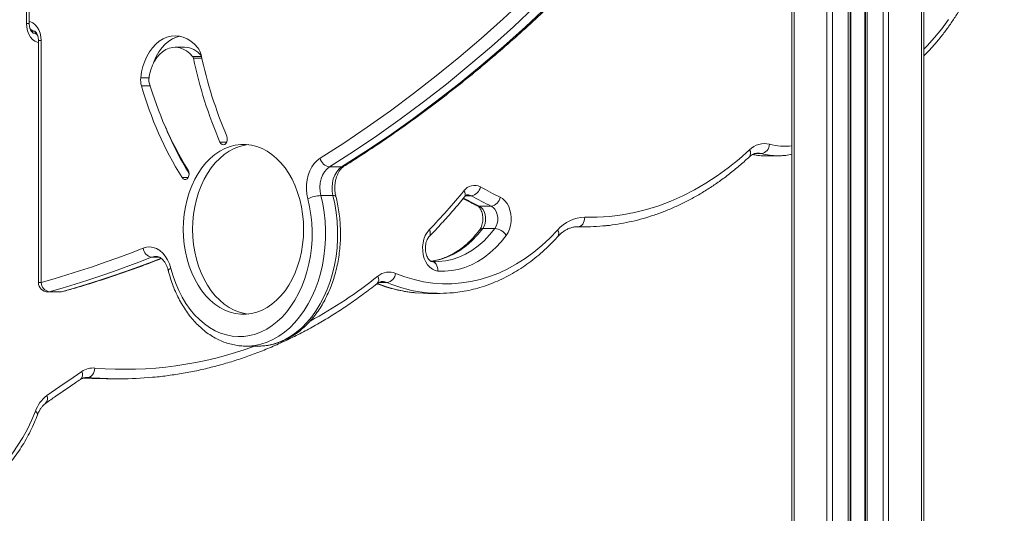
# Model space of a CAD drawing. Units: millimetres. Extents: x -4619 to 10028, y -5197 to 2309.
# Drawn here: x -1189 to -672, y 1340 to 1600 of the extents above; entities that cross this region are included whole.
import ezdxf

# ---------------------------------------------------------------- set-up
doc = ezdxf.new("R2010")
doc.units = ezdxf.units.MM

msp = doc.modelspace()

# ---------------------------------------------------------------- linework, layer by layer
at = {"color": 8, "linetype": 'Continuous', "lineweight": 15}
for p, q in [((-715, 1887.57), (-715, 279.52)), ((-732.29, 1851.72), (-732.29, 280.4)), ((-735.12, 1846.2), (-735.12, 280.4)), ((-743.46, 1745.23), (-743.46, 280.4)), ((-744.79, 1738.23), (-744.79, 280.4)), ((-752.13, 1722.73), (-752.13, 280.4)), ((-753.46, 1721.09), (-753.46, 280.4)), ((-764.63, 1712.9), (-764.63, 280.4)), ((-761.8, 1714.2), (-761.8, 280.4)), ((-781.92, 1711.38), (-781.92, 279.52)), ((-1183.58, 1597.77), (-1185.04, 1597.77)), ((-1177.27, 1588.84), (-1178.73, 1588.84)), ((-1093.13, 1580.52), (-1097.8, 1580.52)), ((-1092.93, 1579.58), (-1097.36, 1579.58)), ((-1120.71, 1569.32), (-1125.01, 1569.32)), ((-1120.06, 1565.09), (-1124.65, 1565.09)), ((-1079.82, 1535.42), (-1083.45, 1535.42)), ((-802.64, 1529.41), (-799.02, 1529.41)), ((-1100.12, 1516.78), (-1103.28, 1516.78)), ((-954.41, 1507.26), (-951.44, 1507.26)), ((-896.27, 1490.93), (-895.41, 1490.93)), ((-1119.29, 1474.94), (-1115.22, 1474.94)), ((-1177.27, 1461.7), (-1178.73, 1461.7)), ((-999.93, 1461.68), (-995.7, 1461.68)), ((-1173.05, 1456.79), (-1173.73, 1456.7)), ((-1167.37, 1456.7), (-1166.68, 1456.79)), ((-1166.02, 1456.88), (-1166.68, 1456.79)), ((-1153.87, 1411.74), (-1152.86, 1411.74)), ((-1152.86, 1411.74), (-1153.45, 1411.76))]:
    msp.add_line(p, q, dxfattribs=at)
at = {"color": 7, "linetype": 'Continuous', "lineweight": 15}
for p, q in [((-713.83, 1890.11), (-713.83, 839.78)), ((-744.46, 1739.48), (-744.46, 280.4)), ((-752.46, 1722.29), (-752.46, 280.4)), ((-783.09, 1711.54), (-783.09, 278.4)), ((-1185.04, 1597.77), (-1185.04, 1710.18)), ((-1183.58, 1597.77), (-1183.58, 1710.18)), ((-1180.8, 1593.84), (-1182.58, 1593.84)), ((-1181.51, 1592.77), (-1179.73, 1592.77)), ((-1178.73, 1588.84), (-1178.73, 1461.7)), ((-1177.27, 1588.84), (-1177.27, 1461.7)), ((-1101.98, 1585.3), (-1106.93, 1585.3)), ((-797.01, 1528.26), (-796.85, 1528.26)), ((-796.85, 1528.26), (-790.49, 1528.26)), ((-790.09, 1528.26), (-790.49, 1528.26)), ((-1025.88, 1522.41), (-1019.51, 1522.41)), ((-1030.43, 1507.36), (-1024.06, 1507.36)), ((-947.29, 1501.8), (-940.93, 1501.8)), ((-945.42, 1490.07), (-939.06, 1490.07)), ((-896.6, 1490.89), (-892.53, 1490.89)), ((-895.41, 1490.93), (-895.71, 1490.94)), ((-970.42, 1472.65), (-972.14, 1472.7)), ((-970.46, 1472.62), (-969.97, 1472.62)), ((-1173.73, 1456.7), (-1167.37, 1456.7)), ((-1173.05, 1456.79), (-1166.68, 1456.79)), ((-974.18, 1455.97), (-967.82, 1455.97)), ((-1069.69, 1428.25), (-1063.32, 1428.25)), ((-1069.27, 1428.25), (-1069.69, 1428.25)), ((-1142.93, 1411.05), (-1136.56, 1411.05))]:
    msp.add_line(p, q, dxfattribs=at)
at = {"color": 7, "linetype": 'Continuous', "lineweight": 15, "flags": 128}
for points in [[(-1030.84, 1526.99), (-1018.4, 1534.97), (-1006.07, 1543.3), (-993.85, 1551.97), (-981.76, 1560.98), (-969.8, 1570.33), (-957.97, 1580), (-946.28, 1590), (-934.73, 1600.33), (-923.32, 1610.97), (-912.07, 1621.93), (-900.97, 1633.2), (-890.03, 1644.78), (-879.25, 1656.66), (-868.63, 1668.84), (-858.19, 1681.31), (-847.93, 1694.06), (-837.84, 1707.11), (-827.94, 1720.42), (-818.23, 1734.02)], [(-812.18, 1730.5), (-821.95, 1716.83), (-831.9, 1703.45), (-842.03, 1690.34), (-852.35, 1677.52), (-862.84, 1664.99), (-873.51, 1652.75), (-884.34, 1640.81), (-895.34, 1629.17), (-906.5, 1617.84), (-917.81, 1606.83), (-929.27, 1596.13), (-940.88, 1585.75), (-952.64, 1575.7), (-964.53, 1565.97), (-976.55, 1556.58), (-988.7, 1547.53), (-1000.98, 1538.81), (-1013.37, 1530.44), (-1025.88, 1522.41)], [(-1019.51, 1522.41), (-1007, 1530.44), (-994.61, 1538.81), (-982.34, 1547.53), (-970.19, 1556.58), (-958.16, 1565.97), (-946.27, 1575.7), (-934.52, 1585.75), (-922.91, 1596.13), (-911.45, 1606.83), (-900.13, 1617.84), (-888.98, 1629.17), (-877.98, 1640.81), (-867.15, 1652.75), (-856.48, 1664.99), (-845.99, 1677.52), (-835.67, 1690.34), (-825.53, 1703.45), (-815.58, 1716.83), (-805.82, 1730.5)], [(-1095.04, 1585.08), (-1096.76, 1586.93), (-1098.62, 1588.47), (-1100.6, 1589.7), (-1102.67, 1590.59), (-1104.8, 1591.12), (-1106.96, 1591.3), (-1109.11, 1591.12), (-1111.24, 1590.57), (-1113.31, 1589.68), (-1115.28, 1588.45), (-1117.14, 1586.89), (-1118.86, 1585.04), (-1120.41, 1582.91), (-1121.78, 1580.54), (-1122.93, 1577.96), (-1123.87, 1575.2), (-1124.56, 1572.31), (-1125.01, 1569.32)], [(-1104.46, 1591.06), (-1106.29, 1590.57), (-1108.36, 1589.68), (-1110.33, 1588.45), (-1112.19, 1586.89), (-1113.91, 1585.04), (-1115.46, 1582.91), (-1116.83, 1580.54), (-1117.98, 1577.96), (-1118.32, 1577.07)], [(-1120.82, 1568.42), (-1120.42, 1571), (-1119.78, 1573.48), (-1118.91, 1575.82), (-1117.83, 1577.97), (-1116.56, 1579.9), (-1115.12, 1581.58), (-1113.53, 1582.97), (-1111.83, 1584.05), (-1110.04, 1584.81), (-1108.19, 1585.22), (-1106.33, 1585.28), (-1104.47, 1584.99), (-1102.66, 1584.36), (-1100.92, 1583.39), (-1099.29, 1582.1), (-1097.8, 1580.52)], [(-1083.45, 1535.42), (-1082.96, 1534.64), (-1082.32, 1534.14), (-1081.59, 1533.98), (-1080.87, 1534.18), (-1080.24, 1534.72), (-1079.78, 1535.53), (-1079.54, 1536.52), (-1079.56, 1537.56), (-1079.82, 1538.53)], [(-1039.48, 1489.62), (-1039.61, 1493.63), (-1039.99, 1497.61), (-1040.62, 1501.52), (-1041.5, 1505.33), (-1042.61, 1509.02), (-1043.96, 1512.55), (-1045.52, 1515.9), (-1047.29, 1519.04), (-1049.25, 1521.93), (-1051.38, 1524.57), (-1053.68, 1526.93), (-1056.11, 1528.99), (-1058.67, 1530.73), (-1061.32, 1532.14), (-1064.06, 1533.21), (-1066.85, 1533.92), (-1069.67, 1534.28), (-1072.51, 1534.28), (-1075.34, 1533.92), (-1078.13, 1533.21), (-1080.86, 1532.14), (-1083.52, 1530.73), (-1086.07, 1528.99), (-1088.51, 1526.93), (-1090.8, 1524.57), (-1092.94, 1521.93), (-1094.9, 1519.04), (-1096.67, 1515.9), (-1098.23, 1512.55), (-1099.57, 1509.02), (-1100.69, 1505.33), (-1101.56, 1501.52), (-1102.19, 1497.61), (-1102.58, 1493.63), (-1102.7, 1489.62), (-1102.58, 1485.62), (-1102.19, 1481.64), (-1101.56, 1477.73), (-1100.69, 1473.92), (-1099.57, 1470.23), (-1098.23, 1466.69), (-1096.67, 1463.35), (-1094.9, 1460.21), (-1092.94, 1457.31), (-1090.8, 1454.67), (-1088.51, 1452.31), (-1086.07, 1450.26), (-1083.52, 1448.52), (-1080.86, 1447.11), (-1078.13, 1446.04), (-1075.34, 1445.32), (-1072.51, 1444.96), (-1069.67, 1444.96), (-1066.85, 1445.32), (-1064.06, 1446.04), (-1061.32, 1447.11), (-1058.67, 1448.52), (-1056.11, 1450.26), (-1053.68, 1452.31), (-1051.38, 1454.67), (-1049.25, 1457.31), (-1047.29, 1460.21), (-1045.52, 1463.35), (-1043.96, 1466.69), (-1042.61, 1470.23), (-1041.5, 1473.92), (-1040.62, 1477.73), (-1039.99, 1481.64), (-1039.61, 1485.62), (-1039.48, 1489.62)], [(-1068.62, 1534.19), (-1070.39, 1533.92), (-1073.18, 1533.21), (-1075.91, 1532.14), (-1078.57, 1530.73), (-1081.12, 1528.99), (-1083.56, 1526.93), (-1085.85, 1524.57), (-1087.99, 1521.93), (-1089.95, 1519.04), (-1091.72, 1515.9), (-1093.28, 1512.55), (-1094.62, 1509.02), (-1095.74, 1505.33), (-1096.61, 1501.52), (-1097.25, 1497.61), (-1097.63, 1493.63), (-1097.75, 1489.62), (-1097.63, 1485.62), (-1097.25, 1481.64), (-1096.61, 1477.73), (-1095.74, 1473.92), (-1094.62, 1470.23), (-1093.28, 1466.69), (-1091.72, 1463.35), (-1089.95, 1460.21), (-1087.99, 1457.31), (-1085.85, 1454.67), (-1083.56, 1452.31), (-1081.12, 1450.26), (-1078.57, 1448.52), (-1075.91, 1447.11), (-1073.18, 1446.04), (-1070.39, 1445.32), (-1068.62, 1445.06)], [(-891.81, 1495.93), (-885.28, 1495.96), (-878.75, 1496.38), (-872.24, 1497.2), (-865.77, 1498.42), (-859.33, 1500.02), (-852.95, 1502.01), (-846.64, 1504.39), (-840.41, 1507.15), (-834.26, 1510.29), (-828.22, 1513.8), (-822.28, 1517.67), (-816.47, 1521.89), (-810.8, 1526.47), (-805.27, 1531.38)], [(-1037.29, 1505.66), (-1037.77, 1508.11), (-1037.99, 1510.65), (-1037.94, 1513.2), (-1037.62, 1515.71), (-1037.03, 1518.12), (-1036.2, 1520.38), (-1035.14, 1522.44), (-1033.88, 1524.26), (-1032.43, 1525.78), (-1030.84, 1526.99)], [(-1103.28, 1516.78), (-1102.7, 1516.14), (-1102, 1515.81), (-1101.27, 1515.84), (-1100.58, 1516.23), (-1100.03, 1516.92), (-1099.68, 1517.84), (-1099.58, 1518.87), (-1099.73, 1519.89), (-1100.12, 1520.78)], [(-1025.88, 1522.41), (-1027.26, 1521.32), (-1028.48, 1519.87), (-1029.49, 1518.13), (-1030.25, 1516.15), (-1030.73, 1514.01), (-1030.93, 1511.78), (-1030.82, 1509.54), (-1030.43, 1507.36)], [(-1024.06, 1507.36), (-1024.46, 1509.54), (-1024.56, 1511.78), (-1024.37, 1514.01), (-1023.88, 1516.15), (-1023.13, 1518.13), (-1022.12, 1519.87), (-1020.9, 1521.32), (-1019.51, 1522.41)], [(-1109.21, 1469.1), (-1108.05, 1465.06), (-1106.67, 1461.17), (-1105.08, 1457.44), (-1103.27, 1453.91), (-1101.28, 1450.59), (-1099.09, 1447.52), (-1096.74, 1444.7), (-1094.24, 1442.16), (-1091.6, 1439.91), (-1088.84, 1437.97), (-1085.98, 1436.35), (-1083.04, 1435.06), (-1080.03, 1434.11), (-1076.98, 1433.51), (-1073.91, 1433.25), (-1070.83, 1433.35), (-1067.76, 1433.8), (-1064.73, 1434.6), (-1061.76, 1435.73), (-1058.86, 1437.21), (-1056.05, 1439.01), (-1053.36, 1441.12), (-1050.79, 1443.53), (-1048.37, 1446.23), (-1046.12, 1449.2), (-1044.03, 1452.41), (-1042.14, 1455.85), (-1040.45, 1459.49), (-1038.97, 1463.31), (-1037.72, 1467.29), (-1036.7, 1471.4), (-1035.91, 1475.62), (-1035.37, 1479.91), (-1035.07, 1484.24), (-1035.02, 1488.6), (-1035.22, 1492.95), (-1035.67, 1497.26), (-1036.36, 1501.5), (-1037.29, 1505.66)], [(-936.3, 1506.55), (-934.95, 1505.74), (-933.73, 1504.62), (-932.66, 1503.22), (-931.77, 1501.58), (-931.1, 1499.75), (-930.65, 1497.79), (-930.46, 1495.74), (-930.51, 1493.68), (-930.81, 1491.66), (-931.35, 1489.74), (-932.12, 1487.99), (-933.09, 1486.44)], [(-947.29, 1501.8), (-946.26, 1501.13), (-945.37, 1500.14), (-944.65, 1498.9), (-944.16, 1497.46), (-943.91, 1495.89), (-943.92, 1494.29), (-944.18, 1492.73), (-944.69, 1491.3), (-945.42, 1490.07)], [(-939.06, 1490.07), (-938.33, 1491.3), (-937.82, 1492.73), (-937.55, 1494.29), (-937.55, 1495.89), (-937.8, 1497.46), (-938.29, 1498.9), (-939, 1500.14), (-939.9, 1501.13), (-940.93, 1501.8)], [(-891.81, 1495.93), (-891.89, 1494.96), (-892.1, 1494.02), (-892.44, 1493.15), (-892.89, 1492.4), (-893.44, 1491.77), (-894.05, 1491.31), (-894.72, 1491.03), (-895.41, 1490.93)], [(-991.16, 1466.47), (-986.34, 1464.65), (-981.46, 1463.19), (-976.52, 1462.09), (-971.56, 1461.36), (-966.57, 1461.01), (-961.58, 1461.02), (-956.59, 1461.41), (-951.63, 1462.17), (-946.7, 1463.3), (-941.82, 1464.79), (-937, 1466.64), (-932.26, 1468.85), (-927.61, 1471.42), (-923.06, 1474.32), (-918.62, 1477.56), (-914.31, 1481.13), (-910.14, 1485.01), (-906.12, 1489.19)], [(-968.98, 1467.71), (-970.45, 1468), (-971.87, 1468.66), (-973.18, 1469.65), (-974.35, 1470.96), (-975.34, 1472.53), (-976.12, 1474.33), (-976.67, 1476.28), (-976.96, 1478.35), (-977, 1480.45), (-976.78, 1482.54), (-976.3, 1484.53), (-975.58, 1486.38), (-974.65, 1488.02), (-973.52, 1489.4)], [(-933.09, 1486.44), (-935.77, 1483.1), (-938.62, 1480.04), (-941.62, 1477.29), (-944.75, 1474.87), (-948, 1472.77), (-951.36, 1471.02), (-954.79, 1469.62), (-958.29, 1468.59), (-961.84, 1467.92), (-965.4, 1467.63), (-968.98, 1467.71)], [(-1177.27, 1461.7), (-1170.53, 1463.63), (-1163.8, 1465.65), (-1157.09, 1467.77), (-1150.4, 1469.98), (-1143.72, 1472.28), (-1137.05, 1474.68), (-1130.41, 1477.17), (-1123.78, 1479.75)], [(-1123.78, 1479.75), (-1122.01, 1480.26), (-1120.21, 1480.38), (-1118.41, 1480.12), (-1116.67, 1479.49), (-1115.01, 1478.49), (-1113.47, 1477.15), (-1112.1, 1475.5), (-1110.91, 1473.58), (-1109.94, 1471.44), (-1109.21, 1469.1)], [(-1119.29, 1474.94), (-1125.95, 1472.34), (-1132.63, 1469.84), (-1139.33, 1467.43), (-1146.04, 1465.11), (-1152.77, 1462.89), (-1159.51, 1460.76), (-1166.27, 1458.73), (-1173.05, 1456.79)], [(-972.33, 1472.7), (-971.64, 1472.61), (-970.99, 1472.32), (-970.4, 1471.86), (-969.88, 1471.24), (-969.47, 1470.48), (-969.18, 1469.62), (-969.01, 1468.68), (-968.98, 1467.71)], [(-980.91, 1456.29), (-976.56, 1456.01), (-974.18, 1455.97)], [(-1174.33, 1402.22), (-1172.05, 1403.85), (-1169.76, 1405.47), (-1167.47, 1407.08), (-1165.17, 1408.67), (-1162.86, 1410.25), (-1160.56, 1411.81), (-1158.24, 1413.36), (-1155.93, 1414.89)], [(-1149.12, 1416.73), (-1149.23, 1415.75), (-1149.47, 1414.82), (-1149.83, 1413.95), (-1150.3, 1413.2), (-1150.86, 1412.58), (-1151.49, 1412.12), (-1152.17, 1411.83), (-1152.86, 1411.74)], [(-1154.86, 1411.42), (-1150.53, 1411.2), (-1142.93, 1411.05)], [(-1230.99, 1348.79), (-1227.09, 1349.26), (-1223.23, 1350.09), (-1219.41, 1351.26), (-1215.65, 1352.77), (-1211.96, 1354.61), (-1208.37, 1356.79), (-1204.88, 1359.28), (-1201.51, 1362.08), (-1198.27, 1365.17), (-1195.18, 1368.55), (-1192.25, 1372.21), (-1189.48, 1376.11), (-1186.9, 1380.26), (-1184.51, 1384.63), (-1182.31, 1389.21), (-1180.33, 1393.98)]]:
    msp.add_lwpolyline(points, dxfattribs=at)
at = {"color": 8, "linetype": 'Continuous', "lineweight": 15, "flags": 128}
for points in [[(-1178.73, 1587.83), (-1179.35, 1587.96), (-1180.68, 1588.53), (-1181.9, 1589.45), (-1182.97, 1590.7), (-1183.85, 1592.21), (-1184.51, 1593.94), (-1184.91, 1595.82), (-1185.04, 1597.77)], [(-1183.58, 1598.78), (-1182.96, 1598.65), (-1181.63, 1598.08), (-1180.41, 1597.15), (-1179.34, 1595.91), (-1178.46, 1594.39), (-1177.8, 1592.66), (-1177.4, 1590.79), (-1177.27, 1588.84)], [(-713.83, 1584.25), (-712.01, 1586.09), (-708.09, 1590.41), (-704.33, 1595), (-700.75, 1599.86)], [(-1182.43, 1593.67), (-1182.2, 1593.74), (-1181.51, 1593.84)], [(-1179.88, 1592.94), (-1180.11, 1592.86), (-1180.8, 1592.77)], [(-1018.29, 1522.75), (-1018.85, 1522.5), (-1019.51, 1522.41)], [(-1030.43, 1507.36), (-1029.43, 1502.93), (-1028.69, 1498.41), (-1028.2, 1493.83), (-1027.96, 1489.2), (-1027.98, 1484.55), (-1028.26, 1479.93), (-1028.8, 1475.35), (-1029.59, 1470.85), (-1030.63, 1466.44), (-1031.9, 1462.17), (-1033.42, 1458.05), (-1035.15, 1454.11), (-1037.1, 1450.38), (-1039.25, 1446.87), (-1041.59, 1443.61), (-1044.1, 1440.63), (-1046.78, 1437.93), (-1049.59, 1435.54), (-1052.52, 1433.46), (-1055.57, 1431.72), (-1058.7, 1430.33), (-1061.89, 1429.28), (-1065.14, 1428.6), (-1068.41, 1428.27), (-1069.27, 1428.25)], [(-1063.32, 1428.25), (-1062.05, 1428.27), (-1058.78, 1428.6), (-1055.53, 1429.28), (-1052.33, 1430.33), (-1049.2, 1431.72), (-1046.16, 1433.46), (-1043.22, 1435.54), (-1040.41, 1437.93), (-1037.74, 1440.63), (-1035.23, 1443.61), (-1032.89, 1446.87), (-1030.74, 1450.38), (-1028.79, 1454.11), (-1027.05, 1458.05), (-1025.54, 1462.17), (-1024.26, 1466.44), (-1023.23, 1470.85), (-1022.44, 1475.35), (-1021.9, 1479.93), (-1021.62, 1484.55), (-1021.6, 1489.2), (-1021.83, 1493.83), (-1022.32, 1498.41), (-1023.07, 1502.93), (-1024.06, 1507.36)], [(-1022.54, 1506.9), (-1022.66, 1507.07), (-1022.96, 1507.23), (-1023.44, 1507.33), (-1024.06, 1507.36)], [(-947.29, 1501.8), (-947.96, 1501.89), (-948.29, 1502.01)], [(-945.42, 1490.07), (-948.16, 1486.67), (-951.09, 1483.6), (-954.19, 1480.88), (-957.43, 1478.52), (-960.79, 1476.54), (-964.26, 1474.95), (-967.81, 1473.77), (-971.41, 1473), (-972.84, 1472.81)], [(-969.97, 1472.62), (-968.68, 1472.64), (-965.05, 1473), (-961.44, 1473.77), (-957.9, 1474.95), (-954.43, 1476.54), (-951.06, 1478.52), (-947.82, 1480.88), (-944.73, 1483.6), (-941.8, 1486.67), (-939.06, 1490.07)], [(-1166.68, 1456.79), (-1159.91, 1458.73), (-1153.15, 1460.76), (-1146.41, 1462.89), (-1139.68, 1465.11), (-1132.96, 1467.43), (-1126.26, 1469.84), (-1119.58, 1472.34), (-1114.34, 1474.38)], [(-1116.98, 1475.39), (-1117.72, 1475.34), (-1119.29, 1474.94)], [(-1109.21, 1469.1), (-1109.79, 1468.78), (-1110.21, 1468.46), (-1110.46, 1468.17), (-1110.52, 1467.92), (-1110.52, 1467.88)], [(-1180.33, 1393.98), (-1179.8, 1393.51), (-1179.41, 1393.06), (-1179.21, 1392.65), (-1179.17, 1392.28), (-1179.2, 1392.18)]]:
    msp.add_lwpolyline(points, dxfattribs=at)
at = {"color": 8, "linetype": 'Continuous', "lineweight": 15}
for centre, radius, start, end in [((-1180.66, 1596.92), 3.08, 215.1541, 267.4098), ((-1181.65, 1589.69), 3.08, 35.1541, 87.4098), ((-807.87, 1529.64), 3.13, 322.1724, 33.7969), ((-786.96, 1562.88), 29.63, 254.6289, 277.5026), ((-796.84, 1560.43), 32.18, 258.1999, 269.6938), ((-801.04, 1521.96), 7.72, 74.7731, 90.1187), ((-790.47, 1560.57), 32.31, 254.6591, 269.96), ((-957.37, 1508.02), 2.72, 330.4486, 41.8294), ((-892.99, 1619.2), 129.35, 241.0832, 245.1755), ((-953.34, 1504.06), 3.72, 59.3397, 89.5334), ((-975.94, 1487.62), 3, 325.7608, 36.4091), ((-945.61, 1488.27), 1.81, 84.0737, 139.9993), ((-908.38, 1487.4), 2.89, 327.1379, 38.4538), ((-1153.56, 1657.39), 245.88, 298.5497, 308.5151), ((-1003.35, 1463.34), 3.35, 317.6206, 29.8198), ((-973.79, 1528.43), 72.49, 248.193, 264.3615), ((-998.13, 1455.96), 6.21, 67.0128, 90.1803), ((-967.36, 1528.78), 72.85, 247.1001, 264.439), ((-1133.16, 1611.98), 195.91, 265.3265, 290.3012), ((-1159.14, 1413.34), 3.57, 312.796, 25.8813), ((-1177.41, 1400.61), 3.47, 315.3751, 27.633)]:
    msp.add_arc(centre, radius, start, end, dxfattribs=at)
at = {"color": 7, "linetype": 'Continuous', "lineweight": 15}
for centre, radius, start, end in [((-1102.36, 1573.52), 11.79, 39.1885, 88.1551), ((-1101.94, 1579.62), 8.8, 11.1574, 38.3746), ((-1099.52, 1579.16), 2.2, 11.1591, 38.3688), ((-863.21, 1629.08), 239.33, 191.9367, 203.0387), ((-866.42, 1629.28), 231.89, 191.9368, 203.0385), ((-1114, 1568.12), 11.08, 173.7762, 195.9029), ((-1118.07, 1568.12), 2.77, 173.7766, 195.9033), ((-945.33, 1617.12), 182.32, 195.8381, 211.8989), ((-942.78, 1616.68), 189.05, 195.8379, 211.8988), ((-946.24, 1612.21), 179.55, 202.3951, 211.3523), ((-797.47, 1523.7), 10.95, 75.9513, 135.4151), ((-799.98, 1534.49), 5.17, 280.7664, 358.0799), ((-1024.89, 1528.46), 6.13, 193.9377, 260.7619), ((-1198.31, 1707.68), 313.33, 315.8412, 320.846), ((-949.83, 1506.03), 6.7, 60.8979, 145.3364), ((-952.43, 1513.17), 6, 279.4669, 347.5916), ((-882.76, 1622.22), 127.46, 239.9577, 245.1632), ((-1029.75, 1489.95), 17.42, 92.214, 115.6195), ((-886.16, 1620.12), 130.38, 239.9566, 245.1635), ((-941.92, 1507.4), 5.68, 280.0005, 351.4476), ((-891.69, 1477.11), 18.82, 90.3578, 140.0605), ((-939.94, 1481.89), 8.23, 33.6231, 83.8473), ((-892.53, 1601.35), 110.45, 268.5075, 275.2699), ((-1118.3, 1480.36), 5.51, 186.3157, 259.7219), ((-994.6, 1458.13), 9.03, 67.608, 130.3927), ((-996.69, 1467.16), 5.57, 280.1898, 352.9499), ((-1173.73, 1461.7), 5, 180, 270), ((-1172.08, 1461.89), 5.19, 182.1512, 259.2495), ((-1167.37, 1461.7), 5, 270, 285.5841), ((-967.82, 1525.55), 69.58, 264.5608, 275.6385), ((-1149.9, 1406.07), 10.69, 85.81, 124.3384), ((-1136.56, 1605.53), 194.47, 265.1911, 275.2118), ((-1163.36, 1387.92), 18.02, 127.5058, 160.3759)]:
    msp.add_arc(centre, radius, start, end, dxfattribs=at)
for points, knots in [([(-1018.29, 1522.75), (-1016.28, 1524.01), (-1010.45, 1527.68), (-1000.89, 1533.97), (-989.63, 1541.71), (-978.47, 1549.73), (-967.41, 1558.04), (-956.46, 1566.62), (-945.62, 1575.47), (-934.9, 1584.6), (-924.29, 1594), (-913.8, 1603.67), (-903.44, 1613.59), (-893.21, 1623.78), (-883.11, 1634.23), (-873.14, 1644.93), (-863.31, 1655.87), (-853.62, 1667.07), (-844.07, 1678.51), (-834.67, 1690.18), (-825.42, 1702.1), (-816.32, 1714.24), (-809.56, 1723.58), (-805.84, 1728.87), (-805.06, 1729.98)], [0, 0, 0, 0, 0.025372, 0.073435, 0.1215, 0.169571, 0.217644, 0.265722, 0.313803, 0.361888, 0.409975, 0.458066, 0.506159, 0.554255, 0.602354, 0.650455, 0.698557, 0.746662, 0.794768, 0.842876, 0.890985, 0.939095, 0.987207, 1, 1, 1, 1]), ([(-713.83, 1580.75), (-713.52, 1581.04), (-711.9, 1582.6), (-709.09, 1585.67), (-705.41, 1589.97), (-701.9, 1594.53), (-698.55, 1599.31), (-695.37, 1604.3), (-692.36, 1609.51), (-689.53, 1614.9), (-686.89, 1620.48), (-684.44, 1626.22), (-682.19, 1632.12), (-680.15, 1638.16), (-678.32, 1644.33), (-676.69, 1650.61), (-675.28, 1656.99), (-674.1, 1663.46), (-673.13, 1669.99), (-672.38, 1676.59), (-671.86, 1683.22), (-671.56, 1689.88), (-671.49, 1696.56), (-671.65, 1703.23), (-672.03, 1709.88), (-672.64, 1716.5), (-673.46, 1722.96), (-674.2, 1727.62), (-674.66, 1730.09), (-674.73, 1730.51)], [0, 0, 0, 0, 0.009114, 0.048416, 0.087753, 0.127118, 0.166506, 0.20591, 0.245326, 0.28475, 0.32418, 0.36361, 0.40304, 0.442468, 0.481894, 0.521318, 0.560736, 0.600153, 0.639567, 0.678977, 0.718387, 0.757797, 0.797205, 0.836614, 0.876024, 0.915437, 0.954853, 0.992196, 1, 1, 1, 1]), ([(-1181.51, 1592.77), (-1181.51, 1592.77), (-1181.51, 1592.77), (-1181.57, 1592.77), (-1181.86, 1592.94), (-1182.26, 1593.33), (-1182.71, 1593.98), (-1183.12, 1594.89), (-1183.43, 1595.98), (-1183.56, 1596.97), (-1183.58, 1597.58), (-1183.58, 1597.77)], [0, 0, 0, 0, 0.0639674, 0.2290413, 0.352126, 0.4666479, 0.5862306, 0.7044939, 0.8235468, 0.9439427, 1, 1, 1, 1]), ([(-1182.2, 1593.3), (-1182.08, 1593.43), (-1181.82, 1593.7), (-1181.58, 1593.82), (-1181.51, 1593.84), (-1181.51, 1593.84), (-1181.51, 1593.84)], [0, 0, 0, 0, 0.2327356, 0.51284, 0.8242193, 1, 1, 1, 1]), ([(-1180.8, 1593.84), (-1180.8, 1593.84), (-1180.8, 1593.84), (-1180.74, 1593.83), (-1180.45, 1593.66), (-1180.05, 1593.27), (-1179.6, 1592.62), (-1179.19, 1591.72), (-1178.88, 1590.63), (-1178.75, 1589.63), (-1178.73, 1589.03), (-1178.73, 1588.84)], [0, 0, 0, 0, 0.0639685, 0.2290453, 0.3521322, 0.4666561, 0.5862409, 0.7044894, 0.8235443, 0.9439649, 1, 1, 1, 1]), ([(-1180.11, 1593.3), (-1180.23, 1593.18), (-1180.49, 1592.9), (-1180.74, 1592.78), (-1180.8, 1592.77), (-1180.8, 1592.77), (-1180.8, 1592.77)], [0, 0, 0, 0, 0.2327356, 0.51284, 0.8242193, 1, 1, 1, 1]), ([(-882.16, 1491.41), (-881.56, 1491.45), (-878.97, 1491.65), (-874.41, 1492.32), (-868.5, 1493.42), (-862.62, 1494.85), (-856.78, 1496.59), (-851, 1498.64), (-845.28, 1500.99), (-839.62, 1503.64), (-834.04, 1506.6), (-828.54, 1509.85), (-823.13, 1513.39), (-817.82, 1517.21), (-812.63, 1521.32), (-808.5, 1524.86), (-806.11, 1527.06), (-805.39, 1527.72)], [0, 0, 0, 0, 0.0220866, 0.0945855, 0.1671058, 0.2396584, 0.3122535, 0.3848999, 0.4576028, 0.5303679, 0.603196, 0.6760883, 0.749044, 0.8220586, 0.8951311, 0.9682543, 1, 1, 1, 1]), ([(-805.39, 1527.72), (-805.22, 1527.88), (-804.69, 1528.35), (-803.79, 1528.95), (-802.7, 1529.43), (-801.8, 1529.66), (-801.24, 1529.65), (-801.05, 1529.64)], [0, 0, 0, 0, 0.114592, 0.352346, 0.595997, 0.854591, 1, 1, 1, 1]), ([(-803.68, 1528.96), (-802.76, 1528.79), (-800.75, 1528.43), (-798.52, 1528.23), (-797.22, 1528.27), (-797.02, 1528.28)], [0, 0, 0, 0, 0.417946, 0.911985, 1, 1, 1, 1]), ([(-790.06, 1528.29), (-789.36, 1528.3), (-787.56, 1528.33), (-785.22, 1528.6), (-783.62, 1528.98), (-783.09, 1529.1)], [0, 0, 0, 0, 0.300637, 0.770381, 1, 1, 1, 1]), ([(-1022.54, 1506.9), (-1022.61, 1507.19), (-1022.83, 1508.09), (-1023.05, 1509.66), (-1023.14, 1511.6), (-1023.02, 1513.53), (-1022.71, 1515.39), (-1022.23, 1517.15), (-1021.59, 1518.74), (-1020.83, 1520.14), (-1019.99, 1521.29), (-1019.12, 1522.18), (-1018.56, 1522.56), (-1018.29, 1522.75)], [0, 0, 0, 0, 0.04809, 0.144663, 0.241505, 0.338377, 0.435045, 0.531265, 0.626898, 0.721962, 0.816716, 0.911664, 1, 1, 1, 1]), ([(-1063.34, 1428.27), (-1062.46, 1428.28), (-1060.53, 1428.3), (-1057.54, 1428.72), (-1054.41, 1429.44), (-1051.34, 1430.48), (-1048.32, 1431.82), (-1045.39, 1433.46), (-1042.55, 1435.39), (-1039.82, 1437.6), (-1037.21, 1440.08), (-1034.75, 1442.82), (-1032.44, 1445.8), (-1030.3, 1449.01), (-1028.34, 1452.42), (-1026.57, 1456.02), (-1025, 1459.79), (-1023.63, 1463.71), (-1022.48, 1467.75), (-1021.55, 1471.89), (-1020.84, 1476.12), (-1020.36, 1480.4), (-1020.11, 1484.73), (-1020.09, 1489.06), (-1020.3, 1493.38), (-1020.74, 1497.68), (-1021.4, 1501.84), (-1022.04, 1504.9), (-1022.45, 1506.55), (-1022.54, 1506.9)], [0, 0, 0, 0, 0.030794, 0.068089, 0.105412, 0.142829, 0.180394, 0.218144, 0.256097, 0.294253, 0.332594, 0.371094, 0.40972, 0.448442, 0.487228, 0.526051, 0.564896, 0.603747, 0.642593, 0.681433, 0.720264, 0.75909, 0.797913, 0.836736, 0.875565, 0.914401, 0.953251, 0.990064, 1, 1, 1, 1]), ([(-973.47, 1485.91), (-972.36, 1487.07), (-969.12, 1490.43), (-963.88, 1496.18), (-958.86, 1501.99), (-955.93, 1505.54), (-955, 1506.68)], [0, 0, 0, 0, 0.176283, 0.509631, 0.843017, 1, 1, 1, 1]), ([(-955.76, 1505.76), (-953.98, 1504.82), (-951.5, 1503.51), (-948.99, 1502.34), (-948.29, 1502.01)], [0, 0, 0, 0, 0.720031, 1, 1, 1, 1]), ([(-955, 1506.68), (-954.9, 1506.79), (-954.62, 1507.12), (-954.17, 1507.49), (-953.72, 1507.71), (-953.48, 1507.78), (-953.35, 1507.77), (-953.31, 1507.76)], [0, 0, 0, 0, 0.116861, 0.359358, 0.611587, 0.891302, 1, 1, 1, 1]), ([(-948.29, 1502.01), (-948.23, 1501.98), (-948.03, 1501.88), (-947.6, 1501.56), (-947.01, 1500.92), (-946.42, 1500), (-945.93, 1498.86), (-945.56, 1497.54), (-945.35, 1496.11), (-945.33, 1494.63), (-945.48, 1493.18), (-945.8, 1491.81), (-946.26, 1490.62), (-946.69, 1489.86), (-946.94, 1489.51), (-947, 1489.43)], [0, 0, 0, 0, 0.041398, 0.12483, 0.212789, 0.297256, 0.381275, 0.465602, 0.550572, 0.636001, 0.721474, 0.806458, 0.890604, 0.973908, 1, 1, 1, 1]), ([(-947, 1489.43), (-947.39, 1488.92), (-948.52, 1487.42), (-950.51, 1485.12), (-952.99, 1482.61), (-955.58, 1480.37), (-958.26, 1478.39), (-961.03, 1476.69), (-963.86, 1475.27), (-966.76, 1474.15), (-969.69, 1473.31), (-971.67, 1473), (-972.65, 1472.85)], [0, 0, 0, 0, 0.053596, 0.157483, 0.261449, 0.365632, 0.470133, 0.575072, 0.68058, 0.786772, 0.893732, 1, 1, 1, 1]), ([(-905.96, 1485.83), (-905.71, 1486.1), (-904.95, 1486.91), (-903.63, 1488.06), (-901.99, 1489.18), (-900.3, 1490.04), (-898.57, 1490.62), (-897.04, 1490.91), (-896.08, 1490.92), (-895.72, 1490.92)], [0, 0, 0, 0, 0.079393, 0.237804, 0.397194, 0.559071, 0.724734, 0.895451, 1, 1, 1, 1]), ([(-972.14, 1472.7), (-972.18, 1472.7), (-972.32, 1472.72), (-972.6, 1472.8), (-973.08, 1473.09), (-973.64, 1473.62), (-974.23, 1474.4), (-974.77, 1475.45), (-975.19, 1476.7), (-975.47, 1478.08), (-975.58, 1479.55), (-975.51, 1481.03), (-975.26, 1482.44), (-974.86, 1483.72), (-974.34, 1484.79), (-973.85, 1485.5), (-973.57, 1485.81), (-973.47, 1485.91)], [0, 0, 0, 0, 0.035503, 0.116186, 0.188044, 0.255733, 0.32726, 0.397684, 0.468211, 0.539217, 0.610701, 0.682402, 0.753885, 0.824769, 0.894891, 0.964512, 1, 1, 1, 1]), ([(-960.74, 1456.32), (-959.25, 1456.49), (-956.19, 1456.84), (-951.57, 1457.77), (-946.88, 1458.99), (-942.25, 1460.53), (-937.67, 1462.38), (-933.16, 1464.53), (-928.72, 1466.98), (-924.38, 1469.72), (-920.13, 1472.75), (-916, 1476.06), (-911.98, 1479.64), (-908.64, 1482.93), (-906.67, 1485.06), (-905.96, 1485.83)], [0, 0, 0, 0, 0.0743922, 0.1538249, 0.2333228, 0.312911, 0.3926124, 0.4724388, 0.5524004, 0.6324967, 0.7127257, 0.7930773, 0.8735413, 0.954105, 1, 1, 1, 1]), ([(-1166.02, 1456.88), (-1163.86, 1457.49), (-1157.6, 1459.26), (-1147.29, 1462.43), (-1135.1, 1466.49), (-1124.07, 1470.42), (-1117.13, 1473.13), (-1114.21, 1474.27)], [0, 0, 0, 0, 0.124246, 0.359274, 0.594317, 0.82938, 1, 1, 1, 1]), ([(-1116.98, 1475.37), (-1116.7, 1475.36), (-1116.16, 1475.33), (-1115.3, 1475.01), (-1114.42, 1474.49), (-1113.53, 1473.72), (-1112.64, 1472.68), (-1111.82, 1471.37), (-1111.13, 1469.87), (-1110.72, 1468.67), (-1110.55, 1468), (-1110.52, 1467.88)], [0, 0, 0, 0, 0.136759, 0.267046, 0.387022, 0.501944, 0.624124, 0.744031, 0.863366, 0.976278, 1, 1, 1, 1]), ([(-1110.52, 1467.88), (-1110.33, 1467.15), (-1109.78, 1465.06), (-1108.71, 1461.7), (-1107.23, 1457.84), (-1105.55, 1454.15), (-1103.68, 1450.63), (-1101.61, 1447.3), (-1099.36, 1444.19), (-1096.95, 1441.31), (-1094.38, 1438.68), (-1091.67, 1436.32), (-1088.83, 1434.24), (-1085.89, 1432.45), (-1082.87, 1430.97), (-1079.77, 1429.8), (-1076.63, 1428.94), (-1073.45, 1428.43), (-1070.98, 1428.21), (-1069.58, 1428.27), (-1069.23, 1428.28)], [0, 0, 0, 0, 0.032057, 0.092004, 0.151999, 0.212026, 0.272076, 0.33213, 0.392158, 0.452125, 0.511984, 0.571681, 0.631156, 0.690354, 0.74923, 0.807762, 0.865956, 0.92385, 0.981514, 1, 1, 1, 1]), ([(-1118.67, 1411.89), (-1118.23, 1411.92), (-1115.17, 1412.15), (-1109.5, 1412.88), (-1101.67, 1414.1), (-1093.86, 1415.66), (-1086.09, 1417.53), (-1078.36, 1419.71), (-1070.67, 1422.19), (-1063.04, 1424.99), (-1055.47, 1428.09), (-1047.97, 1431.49), (-1040.53, 1435.19), (-1033.17, 1439.19), (-1025.9, 1443.48), (-1018.72, 1448.07), (-1011.63, 1452.94), (-1005.7, 1457.31), (-1002.14, 1460.1), (-1000.88, 1461.08)], [0, 0, 0, 0, 0.010568, 0.074074, 0.137588, 0.201113, 0.264652, 0.328208, 0.391784, 0.455381, 0.519001, 0.582645, 0.646313, 0.710006, 0.773723, 0.837464, 0.901228, 0.965014, 1, 1, 1, 1]), ([(-1000.88, 1461.08), (-1000.74, 1461.19), (-1000.29, 1461.53), (-999.55, 1461.91), (-998.79, 1462.15), (-998.33, 1462.15), (-998.13, 1462.15)], [0, 0, 0, 0, 0.1413875, 0.4451564, 0.7637528, 1, 1, 1, 1]), ([(-1000.88, 1461.02), (-1000.75, 1460.97), (-999.1, 1460.3), (-995.88, 1459.23), (-991.19, 1457.93), (-986.46, 1456.98), (-983.11, 1456.45), (-981.33, 1456.33), (-981.15, 1456.32)], [0, 0, 0, 0, 0.019162, 0.25804, 0.496612, 0.73481, 0.972688, 1, 1, 1, 1]), ([(-1156.71, 1410.72), (-1156.54, 1410.82), (-1156, 1411.16), (-1155.09, 1411.54), (-1154.19, 1411.75), (-1153.65, 1411.74), (-1153.46, 1411.74)], [0, 0, 0, 0, 0.150302, 0.477747, 0.820284, 1, 1, 1, 1]), ([(-1174.95, 1398.16), (-1173.16, 1399.43), (-1167.98, 1403.13), (-1161.9, 1407.29), (-1157.58, 1410.14), (-1156.71, 1410.72)], [0, 0, 0, 0, 0.295304, 0.858171, 1, 1, 1, 1]), ([(-1179.2, 1392.18), (-1179.08, 1392.48), (-1178.72, 1393.37), (-1178.01, 1394.72), (-1177.06, 1396.12), (-1176.03, 1397.31), (-1175.31, 1397.87), (-1174.95, 1398.16)], [0, 0, 0, 0, 0.111287, 0.331857, 0.551772, 0.771739, 1, 1, 1, 1]), ([(-1234.14, 1343.8), (-1233.42, 1343.87), (-1231.39, 1344.05), (-1228.08, 1344.6), (-1224.23, 1345.54), (-1220.43, 1346.8), (-1216.68, 1348.36), (-1213.01, 1350.22), (-1209.43, 1352.38), (-1205.94, 1354.82), (-1202.56, 1357.55), (-1199.3, 1360.55), (-1196.17, 1363.81), (-1193.19, 1367.32), (-1190.37, 1371.06), (-1187.71, 1375.04), (-1185.22, 1379.22), (-1182.92, 1383.6), (-1180.91, 1387.92), (-1179.74, 1390.83), (-1179.2, 1392.18)], [0, 0, 0, 0, 0.031402, 0.087959, 0.14456, 0.201259, 0.258093, 0.315082, 0.372242, 0.429573, 0.487065, 0.544706, 0.602475, 0.660348, 0.718304, 0.776321, 0.834383, 0.892475, 0.950583, 1, 1, 1, 1])]:
    msp.add_open_spline(points, degree=3, knots=knots, dxfattribs=at)

doc.saveas('drawing.dxf')
